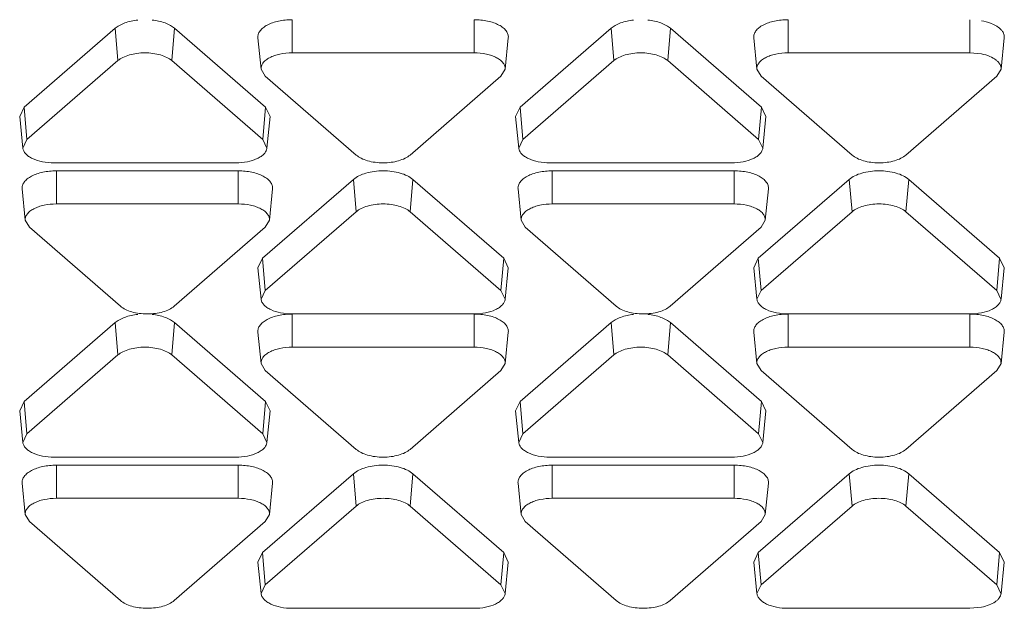
# Model space of a CAD drawing. Units: inches. Extents: x 0 to 246, y 0 to 50.
# Drawn here: x 41 to 41, y 10 to 10 of the extents above; entities that cross this region are included whole.
import ezdxf

# ---------------------------------------------------------------- set-up
doc = ezdxf.new("R2010")
doc.units = ezdxf.units.IN
doc.header["$MEASUREMENT"] = 0
doc.layers.add('CONTINUOUS1', color=7, linetype='Continuous', lineweight=20)

msp = doc.modelspace()

# ---------------------------------------------------------------- linework, layer by layer
at = {"layer": 'CONTINUOUS1'}
for p, q in [((41.22957, 9.91975), (41.22957, 9.93067)), ((41.28957, 9.91975), (41.28957, 9.93067)), ((41.39309, 9.91975), (41.39309, 9.93067)), ((41.45309, 9.91975), (41.45309, 9.93067)), ((41.14122, 9.90186), (41.17122, 9.92784)), ((41.17213, 9.91719), (41.17122, 9.92784)), ((41.18989, 9.91719), (41.19079, 9.92784)), ((41.19079, 9.92784), (41.22079, 9.90186)), ((41.30475, 9.90186), (41.33475, 9.92784)), ((41.33565, 9.91719), (41.33475, 9.92784)), ((41.35341, 9.91719), (41.35432, 9.92784)), ((41.35432, 9.92784), (41.38432, 9.90186)), ((41.21828, 9.92473), (41.21933, 9.91437)), ((41.30085, 9.92473), (41.2998, 9.91437)), ((41.38181, 9.92473), (41.38285, 9.91437)), ((41.46438, 9.92473), (41.46333, 9.91437)), ((41.22957, 9.91975), (41.28957, 9.91975)), ((41.39309, 9.91975), (41.45309, 9.91975)), ((41.4569, 9.91939), (41.45309, 9.91975)), ((41.14213, 9.89121), (41.17213, 9.91719)), ((41.18989, 9.91719), (41.21989, 9.89121)), ((41.30565, 9.89121), (41.33565, 9.91719)), ((41.35341, 9.91719), (41.38341, 9.89121)), ((41.21933, 9.91437), (41.22069, 9.91206)), ((41.29844, 9.91206), (41.2998, 9.91437)), ((41.38285, 9.91437), (41.38421, 9.91206)), ((41.46197, 9.91206), (41.46333, 9.91437)), ((41.25069, 9.88608), (41.22069, 9.91206)), ((41.29844, 9.91206), (41.26844, 9.88608)), ((41.41421, 9.88608), (41.38421, 9.91206)), ((41.46197, 9.91206), (41.43197, 9.88608)), ((41.14122, 9.90186), (41.13973, 9.89875)), ((41.14213, 9.89121), (41.14122, 9.90186)), ((41.21989, 9.89121), (41.22079, 9.90186)), ((41.22229, 9.89875), (41.22079, 9.90186)), ((41.30475, 9.90186), (41.30325, 9.89875)), ((41.30565, 9.89121), (41.30475, 9.90186)), ((41.38341, 9.89121), (41.38432, 9.90186)), ((41.38581, 9.89875), (41.38432, 9.90186)), ((41.13972, 9.89875), (41.14077, 9.88839)), ((41.22229, 9.89875), (41.22125, 9.88839)), ((41.30325, 9.89875), (41.30429, 9.88839)), ((41.38582, 9.89875), (41.38477, 9.88839)), ((41.14213, 9.89121), (41.14078, 9.88839)), ((41.22124, 9.88839), (41.21989, 9.89121)), ((41.30565, 9.89121), (41.3043, 9.88839)), ((41.38476, 9.88839), (41.38341, 9.89121)), ((41.21101, 9.88352), (41.15101, 9.88352)), ((41.15182, 9.88089), (41.21182, 9.88089)), ((41.15182, 9.86997), (41.15182, 9.88089)), ((41.21182, 9.86997), (41.21182, 9.88089)), ((41.37453, 9.88352), (41.31453, 9.88352)), ((41.31534, 9.88089), (41.37534, 9.88089)), ((41.31534, 9.86997), (41.31534, 9.88089)), ((41.37534, 9.86997), (41.37534, 9.88089)), ((41.21978, 9.85208), (41.24978, 9.87806)), ((41.25069, 9.86741), (41.24978, 9.87806)), ((41.26844, 9.86741), (41.26935, 9.87806)), ((41.26935, 9.87806), (41.29935, 9.85208)), ((41.3833, 9.85208), (41.4133, 9.87806)), ((41.41421, 9.86741), (41.4133, 9.87806)), ((41.43197, 9.86741), (41.43288, 9.87806)), ((41.43288, 9.87806), (41.46288, 9.85208)), ((41.14053, 9.87495), (41.14158, 9.86459)), ((41.2231, 9.87495), (41.22205, 9.86459)), ((41.30405, 9.87495), (41.3051, 9.86459)), ((41.38663, 9.87495), (41.38558, 9.86459)), ((41.15182, 9.86997), (41.21182, 9.86997)), ((41.22069, 9.84143), (41.25069, 9.86741)), ((41.26844, 9.86741), (41.29844, 9.84143)), ((41.31534, 9.86997), (41.37534, 9.86997)), ((41.38421, 9.84143), (41.41421, 9.86741)), ((41.43197, 9.86741), (41.46197, 9.84143)), ((41.14158, 9.86459), (41.14294, 9.86228)), ((41.22069, 9.86228), (41.22205, 9.86459)), ((41.3051, 9.86459), (41.30646, 9.86228)), ((41.38422, 9.86228), (41.38558, 9.86459)), ((41.17294, 9.8363), (41.14294, 9.86228)), ((41.22069, 9.86228), (41.19069, 9.8363)), ((41.33646, 9.8363), (41.30646, 9.86228)), ((41.38422, 9.86228), (41.35422, 9.8363)), ((41.21978, 9.85208), (41.21829, 9.84897)), ((41.22069, 9.84143), (41.21978, 9.85208)), ((41.29844, 9.84143), (41.29935, 9.85208)), ((41.30085, 9.84897), (41.29935, 9.85208)), ((41.3833, 9.85208), (41.38181, 9.84897)), ((41.38421, 9.84143), (41.3833, 9.85208)), ((41.46197, 9.84143), (41.46288, 9.85208)), ((41.46437, 9.84897), (41.46288, 9.85208)), ((41.21828, 9.84897), (41.21933, 9.8386)), ((41.30085, 9.84897), (41.2998, 9.8386)), ((41.38181, 9.84897), (41.38285, 9.8386)), ((41.46438, 9.84897), (41.46333, 9.8386)), ((41.22069, 9.84143), (41.21934, 9.8386)), ((41.2998, 9.8386), (41.29844, 9.84143)), ((41.38421, 9.84143), (41.38286, 9.8386)), ((41.46332, 9.8386), (41.46197, 9.84143)), ((41.28957, 9.83374), (41.22957, 9.83374)), ((41.22957, 9.82279), (41.22957, 9.8337)), ((41.28957, 9.82279), (41.28957, 9.8337)), ((41.45309, 9.83374), (41.39309, 9.83374)), ((41.39309, 9.82279), (41.39309, 9.8337)), ((41.45309, 9.82279), (41.45309, 9.8337)), ((41.14122, 9.8049), (41.17122, 9.83088)), ((41.17213, 9.82022), (41.17122, 9.83088)), ((41.18989, 9.82022), (41.19079, 9.83088)), ((41.19079, 9.83088), (41.22079, 9.8049)), ((41.30475, 9.8049), (41.33475, 9.83088)), ((41.33565, 9.82022), (41.33475, 9.83088)), ((41.35341, 9.82022), (41.35432, 9.83088)), ((41.35432, 9.83088), (41.38432, 9.8049)), ((41.21828, 9.82777), (41.21933, 9.8174)), ((41.30085, 9.82777), (41.2998, 9.8174)), ((41.38181, 9.82777), (41.38285, 9.8174)), ((41.46438, 9.82777), (41.46333, 9.8174)), ((41.22957, 9.82279), (41.28957, 9.82279)), ((41.39309, 9.82279), (41.45309, 9.82279)), ((41.14213, 9.79424), (41.17213, 9.82022)), ((41.18989, 9.82022), (41.21989, 9.79424)), ((41.30565, 9.79424), (41.33565, 9.82022)), ((41.35341, 9.82022), (41.38341, 9.79424)), ((41.21933, 9.8174), (41.22069, 9.8151)), ((41.29844, 9.8151), (41.2998, 9.8174)), ((41.38285, 9.8174), (41.38421, 9.8151)), ((41.46197, 9.8151), (41.46333, 9.8174)), ((41.25069, 9.78912), (41.22069, 9.8151)), ((41.29844, 9.8151), (41.26844, 9.78912)), ((41.41421, 9.78912), (41.38421, 9.8151)), ((41.46197, 9.8151), (41.43197, 9.78912)), ((41.14122, 9.8049), (41.13973, 9.80179)), ((41.14213, 9.79424), (41.14122, 9.8049)), ((41.21989, 9.79424), (41.22079, 9.8049)), ((41.22229, 9.80179), (41.22079, 9.8049)), ((41.30475, 9.8049), (41.30325, 9.80179)), ((41.30565, 9.79424), (41.30475, 9.8049)), ((41.38341, 9.79424), (41.38432, 9.8049)), ((41.38581, 9.80179), (41.38432, 9.8049)), ((41.13972, 9.80179), (41.14077, 9.79142)), ((41.22229, 9.80179), (41.22125, 9.79142)), ((41.30325, 9.80179), (41.30429, 9.79142)), ((41.38582, 9.80179), (41.38477, 9.79142)), ((41.14213, 9.79424), (41.14078, 9.79142)), ((41.22124, 9.79142), (41.21989, 9.79424)), ((41.30565, 9.79424), (41.3043, 9.79142)), ((41.38476, 9.79142), (41.38341, 9.79424)), ((41.21101, 9.78655), (41.15101, 9.78655)), ((41.37453, 9.78655), (41.31453, 9.78655)), ((41.15182, 9.78392), (41.21182, 9.78392)), ((41.15182, 9.773), (41.15182, 9.78392)), ((41.21182, 9.773), (41.21182, 9.78392)), ((41.31534, 9.78392), (41.37534, 9.78392)), ((41.31534, 9.773), (41.31534, 9.78392)), ((41.37534, 9.773), (41.37534, 9.78392)), ((41.21978, 9.75511), (41.24978, 9.7811)), ((41.25069, 9.77044), (41.24978, 9.7811)), ((41.26844, 9.77044), (41.26935, 9.7811)), ((41.26935, 9.7811), (41.29935, 9.75511)), ((41.3833, 9.75511), (41.4133, 9.7811)), ((41.41421, 9.77044), (41.4133, 9.7811)), ((41.43197, 9.77044), (41.43288, 9.7811)), ((41.43288, 9.7811), (41.46288, 9.75511)), ((41.14053, 9.77799), (41.14158, 9.76762)), ((41.2231, 9.77799), (41.22205, 9.76762)), ((41.30405, 9.77799), (41.3051, 9.76762)), ((41.38663, 9.77799), (41.38558, 9.76762)), ((41.15182, 9.773), (41.21182, 9.773)), ((41.22069, 9.74446), (41.25069, 9.77044)), ((41.26844, 9.77044), (41.29844, 9.74446)), ((41.31534, 9.773), (41.37534, 9.773)), ((41.38421, 9.74446), (41.41421, 9.77044)), ((41.43197, 9.77044), (41.46197, 9.74446)), ((41.14158, 9.76762), (41.14294, 9.76532)), ((41.22069, 9.76532), (41.22205, 9.76762)), ((41.3051, 9.76762), (41.30646, 9.76532)), ((41.38422, 9.76532), (41.38558, 9.76762)), ((41.17294, 9.73933), (41.14294, 9.76532)), ((41.22069, 9.76532), (41.19069, 9.73933)), ((41.33646, 9.73933), (41.30646, 9.76532)), ((41.38422, 9.76532), (41.35422, 9.73933)), ((41.21978, 9.75511), (41.21829, 9.752)), ((41.22069, 9.74446), (41.21978, 9.75511)), ((41.29844, 9.74446), (41.29935, 9.75511)), ((41.30085, 9.752), (41.29935, 9.75511)), ((41.3833, 9.75511), (41.38181, 9.752)), ((41.38421, 9.74446), (41.3833, 9.75511)), ((41.46197, 9.74446), (41.46288, 9.75511)), ((41.46437, 9.752), (41.46288, 9.75511)), ((41.21828, 9.752), (41.21933, 9.74164)), ((41.30085, 9.752), (41.2998, 9.74164)), ((41.38181, 9.752), (41.38285, 9.74164)), ((41.46438, 9.752), (41.46333, 9.74164)), ((41.22069, 9.74446), (41.21934, 9.74164)), ((41.2998, 9.74164), (41.29844, 9.74446)), ((41.38421, 9.74446), (41.38286, 9.74164)), ((41.46332, 9.74164), (41.46197, 9.74446)), ((41.28957, 9.73677), (41.22957, 9.73677)), ((41.45309, 9.73677), (41.39309, 9.73677)), ((41.45309, 9.73677), (41.4569, 9.73714))]:
    msp.add_line(p, q, dxfattribs=at)
for points, knots in [([(41.17864, 9.93054), (41.17719, 9.93039), (41.1751, 9.92996), (41.17266, 9.92888), (41.17165, 9.92821), (41.17122, 9.92784)], [0, 0, 0, 0, 0.549089, 0.789862, 1, 1, 1, 1]), ([(41.19079, 9.92784), (41.19037, 9.92821), (41.18936, 9.92888), (41.18692, 9.92996), (41.18483, 9.93039), (41.18337, 9.93054)], [0, 0, 0, 0, 0.210138, 0.450911, 1, 1, 1, 1]), ([(41.22957, 9.93067), (41.22881, 9.93067), (41.22731, 9.93059), (41.22515, 9.93026), (41.22316, 9.92972), (41.22142, 9.92899), (41.22001, 9.9281), (41.21896, 9.92708), (41.21833, 9.92593), (41.21824, 9.92511), (41.21828, 9.92473)], [0, 0, 0, 0, 0.16292, 0.321643, 0.470498, 0.605802, 0.725201, 0.828366, 0.917702, 1, 1, 1, 1]), ([(41.30085, 9.92473), (41.30089, 9.92511), (41.3008, 9.92593), (41.30018, 9.92708), (41.29913, 9.9281), (41.29771, 9.92899), (41.29598, 9.92972), (41.29399, 9.93026), (41.29182, 9.93059), (41.29033, 9.93067), (41.28957, 9.93067)], [0, 0, 0, 0, 0.082298, 0.171634, 0.274799, 0.394198, 0.529502, 0.678357, 0.83708, 1, 1, 1, 1]), ([(41.34217, 9.93054), (41.34071, 9.93039), (41.33862, 9.92996), (41.33618, 9.92888), (41.33517, 9.92821), (41.33475, 9.92784)], [0, 0, 0, 0, 0.549089, 0.789862, 1, 1, 1, 1]), ([(41.35432, 9.92784), (41.35389, 9.92821), (41.35289, 9.92888), (41.35044, 9.92996), (41.34835, 9.93039), (41.3469, 9.93054)], [0, 0, 0, 0, 0.210138, 0.450911, 1, 1, 1, 1]), ([(41.39309, 9.93067), (41.39233, 9.93067), (41.39084, 9.93059), (41.38867, 9.93026), (41.38668, 9.92972), (41.38494, 9.92899), (41.38353, 9.9281), (41.38248, 9.92708), (41.38186, 9.92593), (41.38177, 9.92511), (41.38181, 9.92473)], [0, 0, 0, 0, 0.16292, 0.321643, 0.470498, 0.605802, 0.725201, 0.828366, 0.917702, 1, 1, 1, 1]), ([(41.46438, 9.92473), (41.46441, 9.92503), (41.46437, 9.92566), (41.46401, 9.92657), (41.46336, 9.92743), (41.4621, 9.92853), (41.45992, 9.92964), (41.45796, 9.93015), (41.45689, 9.93034)], [0, 0, 0, 0, 0.089181, 0.182784, 0.286302, 0.40285, 0.677073, 1, 1, 1, 1]), ([(41.18989, 9.91719), (41.1894, 9.91761), (41.18819, 9.91836), (41.18607, 9.91915), (41.18362, 9.91964), (41.18101, 9.91981), (41.17839, 9.91964), (41.17595, 9.91915), (41.17383, 9.91836), (41.17262, 9.91761), (41.17213, 9.91719)], [0, 0, 0, 0, 0.1033, 0.22439, 0.358632, 0.5, 0.641368, 0.77561, 0.8967, 1, 1, 1, 1]), ([(41.22957, 9.91975), (41.22821, 9.91975), (41.22622, 9.91956), (41.22375, 9.91889), (41.22218, 9.91823), (41.22089, 9.91742), (41.21994, 9.91649), (41.21938, 9.91546), (41.2193, 9.91471), (41.21933, 9.91437)], [0, 0, 0, 0, 0.321374, 0.470309, 0.605674, 0.725106, 0.828286, 0.917656, 1, 1, 1, 1]), ([(41.29981, 9.91437), (41.29984, 9.91471), (41.29976, 9.91546), (41.29919, 9.91649), (41.29824, 9.91742), (41.29696, 9.91823), (41.29538, 9.91889), (41.29292, 9.91956), (41.29092, 9.91975), (41.28957, 9.91975)], [0, 0, 0, 0, 0.082344, 0.171714, 0.274894, 0.394326, 0.529691, 0.678626, 1, 1, 1, 1]), ([(41.35341, 9.91719), (41.35292, 9.91761), (41.35171, 9.91836), (41.34959, 9.91915), (41.34715, 9.91964), (41.34453, 9.91981), (41.34192, 9.91964), (41.33947, 9.91915), (41.33735, 9.91836), (41.33614, 9.91761), (41.33565, 9.91719)], [0, 0, 0, 0, 0.1033, 0.22439, 0.358632, 0.5, 0.641368, 0.77561, 0.8967, 1, 1, 1, 1]), ([(41.39309, 9.91975), (41.39174, 9.91975), (41.38974, 9.91956), (41.38728, 9.91889), (41.3857, 9.91823), (41.38442, 9.91742), (41.38347, 9.91649), (41.3829, 9.91546), (41.38282, 9.91471), (41.38285, 9.91437)], [0, 0, 0, 0, 0.321374, 0.470309, 0.605674, 0.725106, 0.828286, 0.917656, 1, 1, 1, 1]), ([(41.46333, 9.91437), (41.46335, 9.91463), (41.46332, 9.91518), (41.46302, 9.91599), (41.46247, 9.91674), (41.46139, 9.91772), (41.45952, 9.91872), (41.45783, 9.9192), (41.4569, 9.91939)], [0, 0, 0, 0, 0.090164, 0.184478, 0.288238, 0.404609, 0.677772, 1, 1, 1, 1]), ([(41.14077, 9.88839), (41.14081, 9.88805), (41.14102, 9.88736), (41.1417, 9.88643), (41.1427, 9.88559), (41.1445, 9.88458), (41.14732, 9.88374), (41.14974, 9.88352), (41.15101, 9.88352)], [0, 0, 0, 0, 0.082669, 0.174992, 0.281243, 0.402542, 0.684973, 1, 1, 1, 1]), ([(41.21101, 9.88352), (41.21228, 9.88352), (41.2147, 9.88374), (41.21752, 9.88458), (41.21932, 9.88559), (41.22032, 9.88643), (41.221, 9.88736), (41.22121, 9.88805), (41.22125, 9.88839)], [0, 0, 0, 0, 0.315027, 0.597458, 0.718757, 0.825008, 0.917331, 1, 1, 1, 1]), ([(41.30429, 9.88839), (41.30433, 9.88805), (41.30454, 9.88736), (41.30522, 9.88643), (41.30622, 9.88559), (41.30802, 9.88458), (41.31084, 9.88374), (41.31326, 9.88352), (41.31453, 9.88352)], [0, 0, 0, 0, 0.082669, 0.174992, 0.281243, 0.402542, 0.684973, 1, 1, 1, 1]), ([(41.37453, 9.88352), (41.3758, 9.88352), (41.37822, 9.88374), (41.38104, 9.88458), (41.38284, 9.88559), (41.38384, 9.88643), (41.38452, 9.88736), (41.38474, 9.88805), (41.38477, 9.88839)], [0, 0, 0, 0, 0.315027, 0.597458, 0.718757, 0.825008, 0.917331, 1, 1, 1, 1]), ([(41.25069, 9.88608), (41.25118, 9.88566), (41.25239, 9.88491), (41.25451, 9.88412), (41.25695, 9.88363), (41.25957, 9.88346), (41.26218, 9.88363), (41.26463, 9.88412), (41.26675, 9.88491), (41.26796, 9.88566), (41.26844, 9.88608)], [0, 0, 0, 0, 0.1033, 0.22439, 0.358632, 0.5, 0.641368, 0.77561, 0.8967, 1, 1, 1, 1]), ([(41.41421, 9.88608), (41.4147, 9.88566), (41.41591, 9.88491), (41.41803, 9.88412), (41.42048, 9.88363), (41.42309, 9.88346), (41.42571, 9.88363), (41.42815, 9.88412), (41.43027, 9.88491), (41.43148, 9.88566), (41.43197, 9.88608)], [0, 0, 0, 0, 0.1033, 0.22439, 0.358632, 0.5, 0.641368, 0.77561, 0.8967, 1, 1, 1, 1]), ([(41.15182, 9.88089), (41.15106, 9.88089), (41.14956, 9.88081), (41.1474, 9.88048), (41.14541, 9.87994), (41.14367, 9.87921), (41.14226, 9.87832), (41.14121, 9.87729), (41.14058, 9.87615), (41.14049, 9.87533), (41.14053, 9.87495)], [0, 0, 0, 0, 0.16292, 0.321643, 0.470498, 0.605802, 0.725201, 0.828366, 0.917702, 1, 1, 1, 1]), ([(41.2231, 9.87495), (41.22314, 9.87533), (41.22305, 9.87615), (41.22243, 9.87729), (41.22138, 9.87832), (41.21996, 9.87921), (41.21823, 9.87994), (41.21624, 9.88048), (41.21407, 9.88081), (41.21257, 9.88089), (41.21182, 9.88089)], [0, 0, 0, 0, 0.082298, 0.171634, 0.274799, 0.394198, 0.529502, 0.678357, 0.83708, 1, 1, 1, 1]), ([(41.26935, 9.87806), (41.26881, 9.87853), (41.26748, 9.87936), (41.26515, 9.88022), (41.26245, 9.88076), (41.25957, 9.88095), (41.25668, 9.88076), (41.25399, 9.88022), (41.25166, 9.87936), (41.25032, 9.87853), (41.24978, 9.87806)], [0, 0, 0, 0, 0.103295, 0.224369, 0.358602, 0.5, 0.641398, 0.775631, 0.896705, 1, 1, 1, 1]), ([(41.31534, 9.88089), (41.31458, 9.88089), (41.31309, 9.88081), (41.31092, 9.88048), (41.30893, 9.87994), (41.30719, 9.87921), (41.30578, 9.87832), (41.30473, 9.87729), (41.3041, 9.87615), (41.30402, 9.87533), (41.30405, 9.87495)], [0, 0, 0, 0, 0.16292, 0.321643, 0.470498, 0.605802, 0.725201, 0.828366, 0.917702, 1, 1, 1, 1]), ([(41.38663, 9.87495), (41.38666, 9.87533), (41.38658, 9.87615), (41.38595, 9.87729), (41.3849, 9.87832), (41.38349, 9.87921), (41.38175, 9.87994), (41.37976, 9.88048), (41.37759, 9.88081), (41.3761, 9.88089), (41.37534, 9.88089)], [0, 0, 0, 0, 0.082298, 0.171634, 0.274799, 0.394198, 0.529502, 0.678357, 0.83708, 1, 1, 1, 1]), ([(41.43288, 9.87806), (41.43234, 9.87853), (41.431, 9.87936), (41.42867, 9.88022), (41.42597, 9.88076), (41.42309, 9.88095), (41.42021, 9.88076), (41.41751, 9.88022), (41.41518, 9.87936), (41.41384, 9.87853), (41.4133, 9.87806)], [0, 0, 0, 0, 0.103295, 0.224369, 0.358602, 0.5, 0.641398, 0.775631, 0.896705, 1, 1, 1, 1]), ([(41.15182, 9.86997), (41.15046, 9.86997), (41.14847, 9.86978), (41.146, 9.86911), (41.14443, 9.86845), (41.14314, 9.86764), (41.14219, 9.86671), (41.14163, 9.86567), (41.14154, 9.86493), (41.14158, 9.86459)], [0, 0, 0, 0, 0.321374, 0.470309, 0.605674, 0.725106, 0.828286, 0.917656, 1, 1, 1, 1]), ([(41.22205, 9.86459), (41.22209, 9.86493), (41.22201, 9.86567), (41.22144, 9.86671), (41.22049, 9.86764), (41.21921, 9.86845), (41.21763, 9.86911), (41.21516, 9.86978), (41.21317, 9.86997), (41.21182, 9.86997)], [0, 0, 0, 0, 0.082344, 0.171714, 0.274894, 0.394326, 0.529691, 0.678626, 1, 1, 1, 1]), ([(41.26844, 9.86741), (41.26796, 9.86783), (41.26675, 9.86858), (41.26463, 9.86937), (41.26218, 9.86986), (41.25957, 9.87003), (41.25695, 9.86986), (41.25451, 9.86937), (41.25239, 9.86858), (41.25118, 9.86783), (41.25069, 9.86741)], [0, 0, 0, 0, 0.1033, 0.22439, 0.358632, 0.5, 0.641368, 0.77561, 0.8967, 1, 1, 1, 1]), ([(41.31534, 9.86997), (41.31399, 9.86997), (41.31199, 9.86978), (41.30952, 9.86911), (41.30795, 9.86845), (41.30667, 9.86764), (41.30572, 9.86671), (41.30515, 9.86567), (41.30507, 9.86493), (41.3051, 9.86459)], [0, 0, 0, 0, 0.321374, 0.470309, 0.605674, 0.725106, 0.828286, 0.917656, 1, 1, 1, 1]), ([(41.38558, 9.86459), (41.38561, 9.86493), (41.38553, 9.86567), (41.38496, 9.86671), (41.38401, 9.86764), (41.38273, 9.86845), (41.38115, 9.86911), (41.37869, 9.86978), (41.37669, 9.86997), (41.37534, 9.86997)], [0, 0, 0, 0, 0.082344, 0.171714, 0.274894, 0.394326, 0.529691, 0.678626, 1, 1, 1, 1]), ([(41.43197, 9.86741), (41.43148, 9.86783), (41.43027, 9.86858), (41.42815, 9.86937), (41.42571, 9.86986), (41.42309, 9.87003), (41.42048, 9.86986), (41.41803, 9.86937), (41.41591, 9.86858), (41.4147, 9.86783), (41.41421, 9.86741)], [0, 0, 0, 0, 0.1033, 0.22439, 0.358632, 0.5, 0.641368, 0.77561, 0.8967, 1, 1, 1, 1]), ([(41.21933, 9.8386), (41.21936, 9.83827), (41.21958, 9.83758), (41.22026, 9.83665), (41.22126, 9.83581), (41.22306, 9.8348), (41.22588, 9.83396), (41.22829, 9.83374), (41.22957, 9.83374)], [0, 0, 0, 0, 0.082669, 0.174992, 0.281243, 0.402542, 0.684973, 1, 1, 1, 1]), ([(41.28957, 9.83374), (41.29084, 9.83374), (41.29326, 9.83396), (41.29608, 9.8348), (41.29788, 9.83581), (41.29888, 9.83665), (41.29956, 9.83758), (41.29977, 9.83827), (41.29981, 9.8386)], [0, 0, 0, 0, 0.315027, 0.597458, 0.718757, 0.825008, 0.917331, 1, 1, 1, 1]), ([(41.38285, 9.8386), (41.38289, 9.83827), (41.3831, 9.83758), (41.38378, 9.83665), (41.38478, 9.83581), (41.38658, 9.8348), (41.3894, 9.83396), (41.39182, 9.83374), (41.39309, 9.83374)], [0, 0, 0, 0, 0.082669, 0.174992, 0.281243, 0.402542, 0.684973, 1, 1, 1, 1]), ([(41.45309, 9.83374), (41.45436, 9.83374), (41.45678, 9.83396), (41.4596, 9.8348), (41.4614, 9.83581), (41.4624, 9.83665), (41.46308, 9.83758), (41.46329, 9.83827), (41.46333, 9.8386)], [0, 0, 0, 0, 0.315027, 0.597458, 0.718757, 0.825008, 0.917331, 1, 1, 1, 1]), ([(41.17294, 9.8363), (41.17343, 9.83588), (41.17464, 9.83513), (41.17676, 9.83434), (41.1792, 9.83385), (41.18182, 9.83368), (41.18443, 9.83385), (41.18688, 9.83434), (41.18899, 9.83513), (41.1902, 9.83588), (41.19069, 9.8363)], [0, 0, 0, 0, 0.1033, 0.22439, 0.358632, 0.5, 0.641368, 0.77561, 0.8967, 1, 1, 1, 1]), ([(41.33646, 9.8363), (41.33695, 9.83588), (41.33816, 9.83513), (41.34028, 9.83434), (41.34272, 9.83385), (41.34534, 9.83368), (41.34796, 9.83385), (41.3504, 9.83434), (41.35252, 9.83513), (41.35373, 9.83588), (41.35422, 9.8363)], [0, 0, 0, 0, 0.1033, 0.22439, 0.358632, 0.5, 0.641368, 0.77561, 0.8967, 1, 1, 1, 1]), ([(41.17864, 9.83358), (41.17719, 9.83342), (41.1751, 9.83299), (41.17266, 9.83192), (41.17165, 9.83125), (41.17122, 9.83088)], [0, 0, 0, 0, 0.549089, 0.789862, 1, 1, 1, 1]), ([(41.19079, 9.83088), (41.19037, 9.83125), (41.18936, 9.83192), (41.18692, 9.83299), (41.18483, 9.83342), (41.18337, 9.83358)], [0, 0, 0, 0, 0.210138, 0.450911, 1, 1, 1, 1]), ([(41.22957, 9.8337), (41.22881, 9.8337), (41.22731, 9.83363), (41.22515, 9.8333), (41.22316, 9.83275), (41.22142, 9.83202), (41.22001, 9.83113), (41.21896, 9.83011), (41.21833, 9.82897), (41.21824, 9.82815), (41.21828, 9.82777)], [0, 0, 0, 0, 0.16292, 0.321643, 0.470498, 0.605802, 0.725201, 0.828366, 0.917702, 1, 1, 1, 1]), ([(41.30085, 9.82777), (41.30089, 9.82815), (41.3008, 9.82897), (41.30018, 9.83011), (41.29913, 9.83113), (41.29771, 9.83202), (41.29598, 9.83275), (41.29399, 9.8333), (41.29182, 9.83363), (41.29033, 9.8337), (41.28957, 9.8337)], [0, 0, 0, 0, 0.082298, 0.171634, 0.274799, 0.394198, 0.529502, 0.678357, 0.83708, 1, 1, 1, 1]), ([(41.34217, 9.83358), (41.34071, 9.83342), (41.33862, 9.83299), (41.33618, 9.83192), (41.33517, 9.83125), (41.33475, 9.83088)], [0, 0, 0, 0, 0.549089, 0.789862, 1, 1, 1, 1]), ([(41.35432, 9.83088), (41.35389, 9.83125), (41.35289, 9.83192), (41.35044, 9.83299), (41.34835, 9.83342), (41.3469, 9.83358)], [0, 0, 0, 0, 0.210138, 0.450911, 1, 1, 1, 1]), ([(41.39309, 9.8337), (41.39233, 9.8337), (41.39084, 9.83363), (41.38867, 9.8333), (41.38668, 9.83275), (41.38494, 9.83202), (41.38353, 9.83113), (41.38248, 9.83011), (41.38186, 9.82897), (41.38177, 9.82815), (41.38181, 9.82777)], [0, 0, 0, 0, 0.16292, 0.321643, 0.470498, 0.605802, 0.725201, 0.828366, 0.917702, 1, 1, 1, 1]), ([(41.46438, 9.82777), (41.46442, 9.82815), (41.46433, 9.82897), (41.4637, 9.83011), (41.46265, 9.83113), (41.46124, 9.83202), (41.4595, 9.83275), (41.45751, 9.8333), (41.45534, 9.83363), (41.45385, 9.8337), (41.45309, 9.8337)], [0, 0, 0, 0, 0.082298, 0.171634, 0.274799, 0.394198, 0.529502, 0.678357, 0.83708, 1, 1, 1, 1]), ([(41.18989, 9.82022), (41.1894, 9.82065), (41.18819, 9.8214), (41.18607, 9.82218), (41.18362, 9.82268), (41.18101, 9.82284), (41.17839, 9.82268), (41.17595, 9.82218), (41.17383, 9.8214), (41.17262, 9.82065), (41.17213, 9.82022)], [0, 0, 0, 0, 0.1033, 0.22439, 0.358632, 0.5, 0.641368, 0.77561, 0.8967, 1, 1, 1, 1]), ([(41.22957, 9.82279), (41.22821, 9.82279), (41.22622, 9.8226), (41.22375, 9.82192), (41.22218, 9.82126), (41.22089, 9.82046), (41.21994, 9.81953), (41.21938, 9.81849), (41.2193, 9.81775), (41.21933, 9.8174)], [0, 0, 0, 0, 0.321374, 0.470309, 0.605674, 0.725106, 0.828286, 0.917656, 1, 1, 1, 1]), ([(41.29981, 9.8174), (41.29984, 9.81775), (41.29976, 9.81849), (41.29919, 9.81953), (41.29824, 9.82046), (41.29696, 9.82126), (41.29538, 9.82192), (41.29292, 9.8226), (41.29092, 9.82279), (41.28957, 9.82279)], [0, 0, 0, 0, 0.082344, 0.171714, 0.274894, 0.394326, 0.529691, 0.678626, 1, 1, 1, 1]), ([(41.35341, 9.82022), (41.35292, 9.82065), (41.35171, 9.8214), (41.34959, 9.82218), (41.34715, 9.82268), (41.34453, 9.82284), (41.34192, 9.82268), (41.33947, 9.82218), (41.33735, 9.8214), (41.33614, 9.82065), (41.33565, 9.82022)], [0, 0, 0, 0, 0.1033, 0.22439, 0.358632, 0.5, 0.641368, 0.77561, 0.8967, 1, 1, 1, 1]), ([(41.39309, 9.82279), (41.39174, 9.82279), (41.38974, 9.8226), (41.38728, 9.82192), (41.3857, 9.82126), (41.38442, 9.82046), (41.38347, 9.81953), (41.3829, 9.81849), (41.38282, 9.81775), (41.38285, 9.8174)], [0, 0, 0, 0, 0.321374, 0.470309, 0.605674, 0.725106, 0.828286, 0.917656, 1, 1, 1, 1]), ([(41.46333, 9.8174), (41.46336, 9.81775), (41.46328, 9.81849), (41.46271, 9.81953), (41.46176, 9.82046), (41.46048, 9.82126), (41.45891, 9.82192), (41.45644, 9.8226), (41.45445, 9.82279), (41.45309, 9.82279)], [0, 0, 0, 0, 0.082344, 0.171714, 0.274894, 0.394326, 0.529691, 0.678626, 1, 1, 1, 1]), ([(41.14077, 9.79142), (41.14081, 9.79109), (41.14102, 9.7904), (41.1417, 9.78947), (41.1427, 9.78863), (41.1445, 9.78762), (41.14732, 9.78678), (41.14974, 9.78655), (41.15101, 9.78655)], [0, 0, 0, 0, 0.082669, 0.174992, 0.281243, 0.402542, 0.684973, 1, 1, 1, 1]), ([(41.21101, 9.78655), (41.21228, 9.78655), (41.2147, 9.78678), (41.21752, 9.78762), (41.21932, 9.78863), (41.22032, 9.78947), (41.221, 9.7904), (41.22121, 9.79109), (41.22125, 9.79142)], [0, 0, 0, 0, 0.315027, 0.597458, 0.718757, 0.825008, 0.917331, 1, 1, 1, 1]), ([(41.30429, 9.79142), (41.30433, 9.79109), (41.30454, 9.7904), (41.30522, 9.78947), (41.30622, 9.78863), (41.30802, 9.78762), (41.31084, 9.78678), (41.31326, 9.78655), (41.31453, 9.78655)], [0, 0, 0, 0, 0.082669, 0.174992, 0.281243, 0.402542, 0.684973, 1, 1, 1, 1]), ([(41.37453, 9.78655), (41.3758, 9.78655), (41.37822, 9.78678), (41.38104, 9.78762), (41.38284, 9.78863), (41.38384, 9.78947), (41.38452, 9.7904), (41.38474, 9.79109), (41.38477, 9.79142)], [0, 0, 0, 0, 0.315027, 0.597458, 0.718757, 0.825008, 0.917331, 1, 1, 1, 1]), ([(41.25069, 9.78912), (41.25118, 9.78869), (41.25239, 9.78794), (41.25451, 9.78716), (41.25695, 9.78667), (41.25957, 9.7865), (41.26218, 9.78667), (41.26463, 9.78716), (41.26675, 9.78794), (41.26796, 9.78869), (41.26844, 9.78912)], [0, 0, 0, 0, 0.1033, 0.22439, 0.358632, 0.5, 0.641368, 0.77561, 0.8967, 1, 1, 1, 1]), ([(41.41421, 9.78912), (41.4147, 9.78869), (41.41591, 9.78794), (41.41803, 9.78716), (41.42048, 9.78667), (41.42309, 9.7865), (41.42571, 9.78667), (41.42815, 9.78716), (41.43027, 9.78794), (41.43148, 9.78869), (41.43197, 9.78912)], [0, 0, 0, 0, 0.1033, 0.22439, 0.358632, 0.5, 0.641368, 0.77561, 0.8967, 1, 1, 1, 1]), ([(41.15182, 9.78392), (41.15106, 9.78392), (41.14956, 9.78384), (41.1474, 9.78351), (41.14541, 9.78297), (41.14367, 9.78224), (41.14226, 9.78135), (41.14121, 9.78033), (41.14058, 9.77919), (41.14049, 9.77837), (41.14053, 9.77799)], [0, 0, 0, 0, 0.16292, 0.321643, 0.470498, 0.605802, 0.725201, 0.828366, 0.917702, 1, 1, 1, 1]), ([(41.2231, 9.77799), (41.22314, 9.77837), (41.22305, 9.77919), (41.22243, 9.78033), (41.22138, 9.78135), (41.21996, 9.78224), (41.21823, 9.78297), (41.21624, 9.78351), (41.21407, 9.78384), (41.21257, 9.78392), (41.21182, 9.78392)], [0, 0, 0, 0, 0.082298, 0.171634, 0.274799, 0.394198, 0.529502, 0.678357, 0.83708, 1, 1, 1, 1]), ([(41.26935, 9.7811), (41.26881, 9.78156), (41.26748, 9.78239), (41.26515, 9.78326), (41.26245, 9.7838), (41.25957, 9.78398), (41.25668, 9.7838), (41.25399, 9.78326), (41.25166, 9.78239), (41.25032, 9.78156), (41.24978, 9.7811)], [0, 0, 0, 0, 0.103295, 0.224369, 0.358602, 0.5, 0.641398, 0.775631, 0.896705, 1, 1, 1, 1]), ([(41.31534, 9.78392), (41.31458, 9.78392), (41.31309, 9.78384), (41.31092, 9.78351), (41.30893, 9.78297), (41.30719, 9.78224), (41.30578, 9.78135), (41.30473, 9.78033), (41.3041, 9.77919), (41.30402, 9.77837), (41.30405, 9.77799)], [0, 0, 0, 0, 0.16292, 0.321643, 0.470498, 0.605802, 0.725201, 0.828366, 0.917702, 1, 1, 1, 1]), ([(41.38663, 9.77799), (41.38666, 9.77837), (41.38658, 9.77919), (41.38595, 9.78033), (41.3849, 9.78135), (41.38349, 9.78224), (41.38175, 9.78297), (41.37976, 9.78351), (41.37759, 9.78384), (41.3761, 9.78392), (41.37534, 9.78392)], [0, 0, 0, 0, 0.082298, 0.171634, 0.274799, 0.394198, 0.529502, 0.678357, 0.83708, 1, 1, 1, 1]), ([(41.43288, 9.7811), (41.43234, 9.78156), (41.431, 9.78239), (41.42867, 9.78326), (41.42597, 9.7838), (41.42309, 9.78398), (41.42021, 9.7838), (41.41751, 9.78326), (41.41518, 9.78239), (41.41384, 9.78156), (41.4133, 9.7811)], [0, 0, 0, 0, 0.103295, 0.224369, 0.358602, 0.5, 0.641398, 0.775631, 0.896705, 1, 1, 1, 1]), ([(41.15182, 9.773), (41.15046, 9.773), (41.14847, 9.77281), (41.146, 9.77214), (41.14443, 9.77148), (41.14314, 9.77067), (41.14219, 9.76974), (41.14163, 9.76871), (41.14154, 9.76797), (41.14158, 9.76762)], [0, 0, 0, 0, 0.321374, 0.470309, 0.605674, 0.725106, 0.828286, 0.917656, 1, 1, 1, 1]), ([(41.22205, 9.76762), (41.22209, 9.76797), (41.22201, 9.76871), (41.22144, 9.76974), (41.22049, 9.77067), (41.21921, 9.77148), (41.21763, 9.77214), (41.21516, 9.77281), (41.21317, 9.773), (41.21182, 9.773)], [0, 0, 0, 0, 0.082344, 0.171714, 0.274894, 0.394326, 0.529691, 0.678626, 1, 1, 1, 1]), ([(41.26844, 9.77044), (41.26796, 9.77087), (41.26675, 9.77162), (41.26463, 9.7724), (41.26218, 9.77289), (41.25957, 9.77306), (41.25695, 9.77289), (41.25451, 9.7724), (41.25239, 9.77162), (41.25118, 9.77087), (41.25069, 9.77044)], [0, 0, 0, 0, 0.1033, 0.22439, 0.358632, 0.5, 0.641368, 0.77561, 0.8967, 1, 1, 1, 1]), ([(41.31534, 9.773), (41.31399, 9.773), (41.31199, 9.77281), (41.30952, 9.77214), (41.30795, 9.77148), (41.30667, 9.77067), (41.30572, 9.76974), (41.30515, 9.76871), (41.30507, 9.76797), (41.3051, 9.76762)], [0, 0, 0, 0, 0.321374, 0.470309, 0.605674, 0.725106, 0.828286, 0.917656, 1, 1, 1, 1]), ([(41.38558, 9.76762), (41.38561, 9.76797), (41.38553, 9.76871), (41.38496, 9.76974), (41.38401, 9.77067), (41.38273, 9.77148), (41.38115, 9.77214), (41.37869, 9.77281), (41.37669, 9.773), (41.37534, 9.773)], [0, 0, 0, 0, 0.082344, 0.171714, 0.274894, 0.394326, 0.529691, 0.678626, 1, 1, 1, 1]), ([(41.43197, 9.77044), (41.43148, 9.77087), (41.43027, 9.77162), (41.42815, 9.7724), (41.42571, 9.77289), (41.42309, 9.77306), (41.42048, 9.77289), (41.41803, 9.7724), (41.41591, 9.77162), (41.4147, 9.77087), (41.41421, 9.77044)], [0, 0, 0, 0, 0.1033, 0.22439, 0.358632, 0.5, 0.641368, 0.77561, 0.8967, 1, 1, 1, 1]), ([(41.21933, 9.74164), (41.21936, 9.74131), (41.21958, 9.74061), (41.22026, 9.73968), (41.22126, 9.73885), (41.22306, 9.73783), (41.22588, 9.73699), (41.22829, 9.73677), (41.22957, 9.73677)], [0, 0, 0, 0, 0.082669, 0.174992, 0.281243, 0.402542, 0.684973, 1, 1, 1, 1]), ([(41.28957, 9.73677), (41.29084, 9.73677), (41.29326, 9.73699), (41.29608, 9.73783), (41.29788, 9.73885), (41.29888, 9.73968), (41.29956, 9.74061), (41.29977, 9.74131), (41.29981, 9.74164)], [0, 0, 0, 0, 0.315027, 0.597458, 0.718757, 0.825008, 0.917331, 1, 1, 1, 1]), ([(41.38285, 9.74164), (41.38289, 9.74131), (41.3831, 9.74061), (41.38378, 9.73968), (41.38478, 9.73885), (41.38658, 9.73783), (41.3894, 9.73699), (41.39182, 9.73677), (41.39309, 9.73677)], [0, 0, 0, 0, 0.082669, 0.174992, 0.281243, 0.402542, 0.684973, 1, 1, 1, 1]), ([(41.4569, 9.73714), (41.45776, 9.73731), (41.45934, 9.73775), (41.46111, 9.73863), (41.46219, 9.7395), (41.46278, 9.74017), (41.46318, 9.74088), (41.4633, 9.74139), (41.46333, 9.74164)], [0, 0, 0, 0, 0.316092, 0.589097, 0.707455, 0.813942, 0.910276, 1, 1, 1, 1]), ([(41.17294, 9.73933), (41.17343, 9.73891), (41.17464, 9.73816), (41.17676, 9.73737), (41.1792, 9.73688), (41.18182, 9.73672), (41.18443, 9.73688), (41.18688, 9.73737), (41.18899, 9.73816), (41.1902, 9.73891), (41.19069, 9.73933)], [0, 0, 0, 0, 0.1033, 0.22439, 0.358632, 0.5, 0.641368, 0.77561, 0.8967, 1, 1, 1, 1]), ([(41.33646, 9.73933), (41.33695, 9.73891), (41.33816, 9.73816), (41.34028, 9.73737), (41.34272, 9.73688), (41.34534, 9.73672), (41.34796, 9.73688), (41.3504, 9.73737), (41.35252, 9.73816), (41.35373, 9.73891), (41.35422, 9.73933)], [0, 0, 0, 0, 0.1033, 0.22439, 0.358632, 0.5, 0.641368, 0.77561, 0.8967, 1, 1, 1, 1])]:
    msp.add_open_spline(points, degree=3, knots=knots, dxfattribs=at)

doc.saveas('drawing.dxf')
